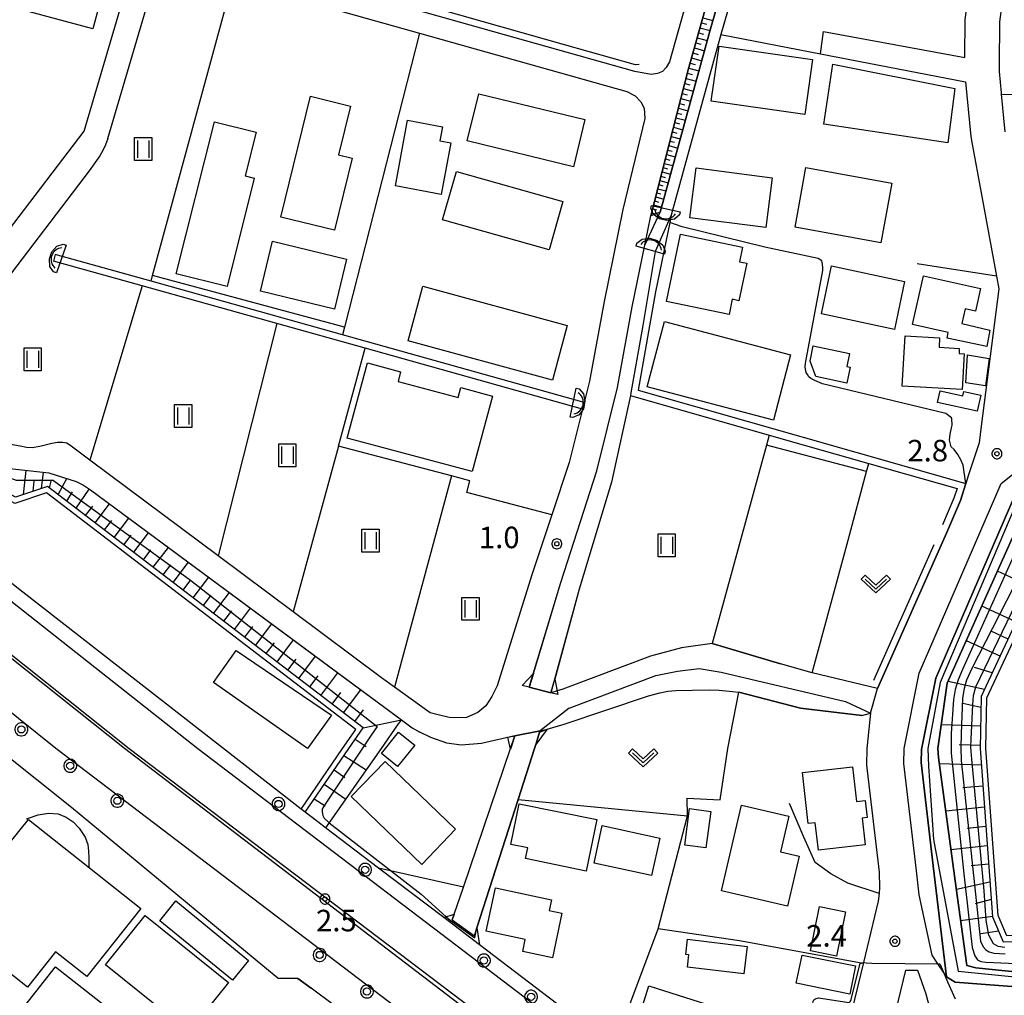
# Model space of a CAD drawing. Extents: x -26000 to -24000, y 99000 to 100500.
# Drawn here: x -24815 to -24644, y 99330 to 99500 of the extents above; entities that cross this region are included whole.
import ezdxf
from ezdxf.enums import TextEntityAlignment as Align

# ---------------------------------------------------------------- set-up
doc = ezdxf.new("R2010")
doc.units = 0
doc.header["$MEASUREMENT"] = 0
doc.layers.get('0').update_dxf_attribs({"color": 50, "linetype": 'CONTINUOUS'})
for name, color, linetype in [('2101000', 7, 'CONTINUOUS'), ('2101001', 252, 'CONTINUOUS'), ('2213000', 51, 'CONTINUOUS'), ('2226000', 40, 'CONTINUOUS'), ('2238000', 3, 'CONTINUOUS'), ('3001000', 6, 'CONTINUOUS'), ('3002000', 20, 'CONTINUOUS'), ('3003000', 151, 'CONTINUOUS'), ('4219000', 30, 'CONTINUOUS'), ('5101000', 4, 'CONTINUOUS'), ('5101001', 136, 'CONTINUOUS'), ('5102000', 5, 'CONTINUOUS'), ('6101110', 72, 'CONTINUOUS'), ('6101120', 112, 'CONTINUOUS'), ('6101990', 93, 'CONTINUOUS'), ('6110000', 232, 'CONTINUOUS'), ('6110110', 213, 'CONTINUOUS'), ('6110120', 181, 'CONTINUOUS'), ('6130000', 41, 'CONTINUOUS'), ('6140000', 30, 'CONTINUOUS'), ('6301000', 3, 'CONTINUOUS'), ('6302000', 86, 'CONTINUOUS'), ('6311000', 90, 'CONTINUOUS'), ('6313000', 90, 'CONTINUOUS'), ('7101001', 23, 'CONTINUOUS'), ('7102000', 40, 'CONTINUOUS'), ('7102001', 43, 'CONTINUOUS'), ('7312000', 6, 'CONTINUOUS'), ('CLIP_BOX', 4, 'CONTINUOUS')]:
    doc.layers.add(name, color=color, linetype=linetype)
doc.styles.add('Dm_Anotation', font='romans.shx', dxfattribs={"bigfont": 'pscdm.shx'})
doc.styles.get("Standard").update_dxf_attribs({"font": 'romans.shx', "bigfont": 'pscdm.shx'})

# ---------------------------------------------------------------- blocks, each defined once
blk = doc.blocks.new('223800')
at = {"linetype": 'Continuous'}
blk.add_circle((0, 0), 0.25, dxfattribs=at)
at = {"layer": 'CLIP_BOX', "flags": 128}
blk.add_lwpolyline([(0.044, -0.45), (0.131, -0.433), (0.213, -0.399), (0.287, -0.35), (0.35, -0.287), (0.399, -0.213), (0.433, -0.131), (0.45, -0.044), (0.45, 0.044), (0.433, 0.131), (0.399, 0.213), (0.35, 0.287), (0.287, 0.35), (0.213, 0.399), (0.131, 0.433), (0.044, 0.45), (-0.044, 0.45), (-0.131, 0.433), (-0.213, 0.399), (-0.287, 0.35), (-0.35, 0.287), (-0.399, 0.213), (-0.433, 0.131), (-0.45, 0.044), (-0.45, -0.044), (-0.433, -0.131), (-0.399, -0.213), (-0.35, -0.287), (-0.287, -0.35), (-0.213, -0.399), (-0.131, -0.433), (-0.044, -0.45)], close=True, dxfattribs=at)
blk = doc.blocks.new('421900')
at = {"linetype": 'Continuous'}
blk.add_arc((-0.312, 0), 0.812, 292.61986, 67.38014, dxfattribs=at)
at = {"layer": 'CLIP_BOX', "flags": 128}
blk.add_lwpolyline([(-0.2, 1.025), (0, 1.025), (0.374, 0.752), (0.576, 0.264), (0.576, -0.264), (0.374, -0.752), (0, -1.025), (-0.2, -1.025), (-0.2, 1.025)], dxfattribs=at)
blk = doc.blocks.new('631100')
at = {"linetype": 'Continuous', "flags": 128}
for points in [[(-0.4, 0.6), (-0.4, -0.6)], [(0.4, 0.6), (0.4, -0.6)]]:
    blk.add_lwpolyline(points, dxfattribs=at)
at = {"layer": 'CLIP_BOX', "flags": 128}
blk.add_lwpolyline([(-0.6, 0.8), (0.6, 0.8), (0.6, -0.8), (-0.6, -0.8), (-0.6, 0.8)], dxfattribs=at)
blk = doc.blocks.new('631300')
at = {"linetype": 'Continuous', "flags": 128}
blk.add_lwpolyline([(-0.75, 0.35), (0, -0.35), (0.75, 0.35)], dxfattribs=at)
at = {"layer": 'CLIP_BOX', "flags": 128}
blk.add_lwpolyline([(-0.753, 0.626), (-1.031, 0.338), (0, -0.624), (1.031, 0.338), (0.753, 0.626), (0, -0.076), (-0.753, 0.626)], dxfattribs=at)
blk = doc.blocks.new('731200')
at = {"linetype": 'Continuous'}
blk.add_circle((0, 0), 0.15, dxfattribs=at)
at = {"layer": 'CLIP_BOX'}
blk.add_lwpolyline([(0.034, 0.348), (-0.034, 0.348), (-0.102, 0.335), (-0.165, 0.309), (-0.222, 0.271), (-0.271, 0.222), (-0.309, 0.165), (-0.335, 0.102), (-0.348, 0.034), (-0.348, -0.034), (-0.335, -0.102), (-0.309, -0.165), (-0.271, -0.222), (-0.222, -0.271), (-0.165, -0.309), (-0.102, -0.335), (-0.034, -0.348), (0.034, -0.348), (0.102, -0.335), (0.165, -0.309), (0.222, -0.271), (0.271, -0.222), (0.309, -0.165), (0.335, -0.102), (0.348, -0.034), (0.348, 0.034), (0.335, 0.102), (0.309, 0.165), (0.271, 0.222), (0.222, 0.271), (0.165, 0.309), (0.102, 0.335)], close=True, dxfattribs=at)
at = {"linetype": 'Continuous'}
blk.add_attdef('ATT', text='', height=1.5, dxfattribs=at).set_placement((1.5, 0), align=Align.MIDDLE_LEFT)

msp = doc.modelspace()

# ---------------------------------------------------------------- linework, layer by layer
at = {"layer": '2101000'}
for points in [[(-24637.57, 99687.66), (-24638.74, 99685.34), (-24640.54, 99681.09), (-24653.4, 99646.05), (-24658.12, 99632.19), (-24661.4, 99622.55), (-24662.69, 99618.73), (-24663.43, 99616.55), (-24670.32, 99596.11), (-24674.04, 99583.21), (-24685.38, 99539.29), (-24698.84, 99491.22), (-24705.35, 99465.77)], [(-24708.15, 99490.9), (-24742.47, 99500.55), (-24788.63, 99513.52), (-24789.39, 99514.06), (-24789.51, 99515.06), (-24774.49, 99566.13), (-24774.33, 99566.68), (-24762.3, 99606.75), (-24760.83, 99611.64)], [(-24760.83, 99611.64), (-24759.98, 99612.17), (-24759.13, 99612.46), (-24758.41, 99612.44), (-24757.33, 99612.28), (-24738.55, 99607.28), (-24714.84, 99600.97), (-24711.99, 99600.22), (-24678.23, 99589.79), (-24677.43, 99588.15), (-24677.07, 99586.72), (-24677.47, 99583.93), (-24688.26, 99542.11), (-24688.76, 99540.19), (-24702.08, 99492.62), (-24702.69, 99491.6), (-24703.33, 99490.93), (-24704.17, 99490.59), (-24705.31, 99490.39), (-24708.15, 99490.9)], [(-24675.25, 99497.89), (-24650.63, 99493.34), (-24650.55, 99500.01), (-24649.23, 99509.74), (-24647.79, 99515.22), (-24647.22, 99517.38), (-24642.8, 99528.39), (-24642.39, 99529.26), (-24642.35, 99529.35), (-24637.44, 99539.76), (-24650.05, 99548.77), (-24650.22, 99548.9), (-24651.69, 99549.95), (-24660.99, 99556.59), (-24665.23, 99555.63), (-24666.54, 99556.17), (-24659.34, 99579.68)], [(-24818.08, 99462.26), (-24817.35, 99463.21), (-24804.15, 99480.5), (-24795.55, 99509.76), (-24795.46, 99510.94), (-24795.75, 99511.44), (-24796.4, 99511.86), (-24797.31, 99512.12), (-24814.54, 99516.52), (-24819.09, 99517.98), (-24821.46, 99519.17), (-24823.24, 99520.19), (-24824.48, 99520.96), (-24826.83, 99522.42), (-24828.06, 99522.87), (-24828.97, 99523.1), (-24829.95, 99523.34), (-24831.36, 99523.48), (-24833.2, 99523.17), (-24858.19, 99505.96), (-24863.35, 99501.67), (-24879.32, 99489.79), (-24884.05, 99486.27)], [(-24800.04, 99479.23), (-24791.27, 99509.07), (-24790.62, 99509.61), (-24790.14, 99509.74), (-24789.06, 99509.8), (-24778.24, 99506.76), (-24745.68, 99497.61), (-24709.52, 99487.44), (-24708.11, 99486.71), (-24707.09, 99485.65), (-24706.5, 99484.53), (-24706.43, 99482.71)], [(-24644.14, 99502.59), (-24644.56, 99499.57), (-24644.56, 99498.79), (-24644.63, 99492.89), (-24644.65, 99491.15), (-24644.65, 99490.94), (-24644.29, 99487.23), (-24644.27, 99486.99), (-24643.63, 99480.43)], [(-24675.75, 99494.02), (-24650.5, 99489.11)], [(-24706.43, 99482.71), (-24710.22, 99466.89), (-24713.51, 99450.83), (-24716.08, 99436.91), (-24716.99, 99433.23), (-24717.28, 99432.06), (-24719.58, 99422.76), (-24722.62, 99413.64), (-24726.09, 99403.2), (-24732.16, 99383.82), (-24733.11, 99381.97), (-24734.12, 99380.32), (-24735.55, 99379.16), (-24737.49, 99378.29), (-24737.74, 99378.26), (-24740.54, 99378.3), (-24742.22, 99378.71)], [(-24800.04, 99479.23), (-24800.45, 99478.14), (-24800.83, 99477.28), (-24801.42, 99476.22), (-24803.29, 99473.61), (-24827.66, 99441.73), (-24835.07, 99432.04)], [(-24649.33, 99478.27), (-24647.77, 99469.75)], [(-24722.77, 99382.6), (-24726.56, 99383.57), (-24721.06, 99401.85), (-24714.79, 99421.32), (-24711.19, 99435.86), (-24708.61, 99449.88), (-24706.4, 99460.64), (-24705.35, 99465.77)], [(-24645.11, 99455.26), (-24644.7, 99453.03), (-24647.76, 99429.07), (-24648.13, 99426.19), (-24649.94, 99420.63), (-24650.44, 99419.07), (-24651.37, 99416.14), (-24653.79, 99410.44), (-24665.85, 99383.38), (-24677.22, 99386.06), (-24682.74, 99387.68), (-24694.68, 99391.2), (-24700.02, 99390.44), (-24705.42, 99389.01), (-24720.71, 99383.23), (-24721.69, 99382.93)], [(-24742.22, 99378.71), (-24743.85, 99379.09), (-24750.07, 99383.58), (-24752.31, 99385.2), (-24767.75, 99396.73), (-24780.82, 99406.48), (-24803.16, 99423.16), (-24806.42, 99425.6), (-24807.18, 99426.11), (-24807.89, 99426.26), (-24808.8, 99426.26), (-24809.81, 99426.07), (-24811.89, 99425.54), (-24813.23, 99425.34), (-24814.2, 99425.4), (-24815.31, 99425.59), (-24817.32, 99425.96), (-24835.07, 99432.04)], [(-24838.16, 99427.17), (-24834.76, 99426.9), (-24834.15, 99426.86), (-24823.7, 99422.98), (-24820.78, 99422.2), (-24818.68, 99421.92), (-24816.63, 99421.65), (-24810.33, 99420.94), (-24805.55, 99419.45), (-24804.31, 99418.81), (-24803.04, 99417.98), (-24748.85, 99377.91), (-24746.96, 99376.51), (-24745.63, 99375.74)], [(-24752.84, 99352.06), (-24762.06, 99359.07), (-24763.44, 99360.12), (-24766.35, 99362.33), (-24815.4, 99400.58), (-24833.82, 99415.15), (-24842.25, 99421.83)], [(-24545.32, 99420.02), (-24546.32, 99420.02), (-24552.24, 99420.06), (-24562.42, 99420.13), (-24586.51, 99420.44), (-24619.99, 99420.86), (-24637.15, 99421.08), (-24640.97, 99419.17), (-24655.67, 99385.15), (-24658.18, 99372.74), (-24658.24, 99370.43), (-24656.13, 99352.44), (-24653.8, 99333.08), (-24652.3, 99332.16)], [(-24719.58, 99379.92), (-24704.46, 99385.63), (-24700.73, 99386.36), (-24696.91, 99386.83), (-24693.11, 99386.23), (-24671.42, 99381.1), (-24667.05, 99379.05), (-24667.16, 99377.96), (-24667.68, 99372.88), (-24667.76, 99370.01), (-24665.57, 99351.33), (-24665.47, 99348.66), (-24665.57, 99347.64), (-24665.71, 99346.26), (-24668.3, 99335.56), (-24678.08, 99295.19), (-24717.92, 99325.49), (-24735.23, 99338.66), (-24741.48, 99343.42), (-24752.84, 99352.06)], [(-24719.58, 99379.92), (-24724.67, 99376), (-24729.05, 99375.13), (-24734.88, 99373.75), (-24738.41, 99373.5), (-24740.92, 99373.81), (-24743.7, 99374.79), (-24745.63, 99375.74)], [(-24671.56, 99290.24), (-24660.91, 99334.24)], [(-24660.91, 99334.24), (-24658.85, 99334.26), (-24657.43, 99330.1)], [(-24652.3, 99332.16), (-24625.76, 99330.14)], [(-24760.69, 99328.2), (-24764.61, 99331.11)], [(-24657.43, 99330.1), (-24647.97, 99294.36)]]:
    msp.add_lwpolyline(points, dxfattribs=at)
at = {"layer": '2101001'}
for points in [[(-24675.75, 99494.02), (-24675.25, 99497.89)], [(-24650.5, 99489.11), (-24649.58, 99479.6), (-24649.33, 99478.27)], [(-24647.77, 99469.75), (-24645.11, 99455.26)], [(-24764.61, 99331.11), (-24766.89, 99332.79), (-24770.39, 99332.83), (-24772.66, 99334.71), (-24806.37, 99362.62), (-24848.73, 99396.35), (-24856.2, 99402.26), (-24853.63, 99405.33), (-24873.78, 99421.29), (-24894.08, 99437.38)], [(-24721.69, 99382.93), (-24722.77, 99382.6)]]:
    msp.add_lwpolyline(points, dxfattribs=at)
at = {"layer": '2213000'}
for points in [[(-24647.12, 99246.52), (-24646.68, 99247.7), (-24646.67, 99248.42), (-24646.83, 99249.44), (-24728.6, 99311.64), (-24809.12, 99372.88), (-24844.68, 99401.43), (-24872.23, 99423.25), (-24904.3, 99448.67), (-24925.91, 99465.85), (-25063.27, 99574.71), (-25097.76, 99601.8), (-25103.17, 99605.91), (-25105.28, 99607.51), (-25106.52, 99608.09), (-25107.73, 99608.31), (-25109.21, 99608.23), (-25110.53, 99607.93), (-25110.56, 99607.9), (-25110.94, 99607.51), (-25111.5, 99606.93), (-25111.94, 99606.03)], [(-24653.8, 99333.08), (-24654.35, 99333.91), (-24655.3, 99335.35), (-24656.3, 99336.85), (-24658.57, 99347.37), (-24659.11, 99352.09), (-24661.25, 99370.3), (-24661.18, 99372.88), (-24658.55, 99386.05), (-24644.26, 99419.12), (-24640.05, 99422.49), (-24619.95, 99422.27), (-24586.45, 99421.9), (-24562.4, 99421.63), (-24552.21, 99421.56), (-24550.02, 99421.55)], [(-24841.28, 99417.87), (-24835.37, 99413.19), (-24816.95, 99398.62), (-24784.35, 99372.88), (-24719.44, 99323.51), (-24681.58, 99294.72), (-24680.24, 99294.35), (-24678.65, 99294.39), (-24678.08, 99295.19)]]:
    msp.add_lwpolyline(points, dxfattribs=at)
at = {"layer": '2226000'}
msp.add_lwpolyline([(-24700.05, 99298.76), (-24724.27, 99317.25), (-24797.16, 99372.88), (-24840.18, 99407.12), (-24847.3, 99412.76), (-24846.98, 99413.14), (-24839.87, 99407.51), (-24796.31, 99372.88), (-24723.77, 99317.91), (-24699.48, 99299.5)], close=True, dxfattribs=at)
at = {"layer": '3001000'}
for points in [[(-24800.19, 99507.45), (-24802.63, 99498.38), (-24813.7, 99501.35), (-24811.26, 99510.43)], [(-24693.47, 99495.36), (-24677.15, 99493.02), (-24678.53, 99483.43), (-24694.85, 99485.77)], [(-24652.37, 99487.96), (-24653.55, 99478.46), (-24675.2, 99481.73), (-24673.65, 99492.22)], [(-24757.43, 99475.8), (-24760.54, 99463.24), (-24769.9, 99465.55), (-24764.69, 99486.62), (-24757.71, 99484.89), (-24759.81, 99476.39)], [(-24716.88, 99482.54), (-24718.87, 99474.33), (-24737.37, 99478.81), (-24735.38, 99487.02)], [(-24774.5, 99472.32), (-24779.26, 99453.43), (-24788.14, 99455.67), (-24781.47, 99482.17), (-24774.17, 99480.33), (-24776.08, 99472.72)], [(-24740.24, 99478.46), (-24741.91, 99469.5), (-24749.89, 99470.98), (-24747.77, 99482.42), (-24741.7, 99481.29), (-24742.16, 99478.82)], [(-24697.47, 99474.1), (-24684.21, 99472.4), (-24685.32, 99463.71), (-24698.58, 99465.41)], [(-24678.31, 99474.18), (-24663.34, 99471.45), (-24665.24, 99461.05), (-24680.21, 99463.78)], [(-24720.71, 99468.24), (-24723.09, 99459.82), (-24741.66, 99465.08), (-24739.27, 99473.51)], [(-24688.63, 99457.49), (-24689.99, 99450.96), (-24691.18, 99451.21), (-24691.73, 99448.58), (-24702.64, 99450.85), (-24700.2, 99462.55), (-24689.39, 99460.29), (-24689.91, 99457.76)], [(-24758.42, 99458.2), (-24760.53, 99449.5), (-24773.45, 99452.63), (-24771.34, 99461.33)], [(-24662.9, 99445.96), (-24675.62, 99448.7), (-24673.83, 99457.03), (-24661.1, 99454.29)], [(-24647.88, 99453.09), (-24648.75, 99449.16), (-24650.57, 99449.57), (-24651.15, 99446.98), (-24646.22, 99445.83), (-24646.76, 99442.97), (-24653.7, 99444.45), (-24653.49, 99445.43), (-24659.73, 99446.79), (-24657.83, 99455.3)], [(-24719.93, 99446.65), (-24722.52, 99437.1), (-24747.7, 99443.94), (-24745.11, 99453.5)], [(-24680.98, 99441.53), (-24683.97, 99430.15), (-24705.99, 99435.94), (-24703, 99447.32)], [(-24661.53, 99436.08), (-24661.02, 99444.86), (-24655.02, 99444.51), (-24655.11, 99442.85), (-24651.57, 99442.64), (-24651.62, 99441.77), (-24650.71, 99441.72), (-24651.07, 99435.47)], [(-24749.44, 99436.89), (-24738.94, 99434.07), (-24738.47, 99435.81), (-24732.97, 99434.34), (-24736.5, 99421.16), (-24758.29, 99427.01), (-24754.78, 99440.13), (-24748.99, 99438.57)], [(-24648.43, 99431.69), (-24655.36, 99433.19), (-24654.92, 99435.23), (-24650.93, 99434.37), (-24650.76, 99435.13), (-24647.82, 99434.5)], [(-24749.51, 99369.74), (-24752.34, 99372.02), (-24749.35, 99375.73), (-24746.52, 99373.45)], [(-24739.43, 99358.83), (-24745.32, 99352.7), (-24757.6, 99364.5), (-24751.71, 99370.63)], [(-24670.17, 99369.68), (-24669.51, 99363.68), (-24667.98, 99363.85), (-24667.65, 99360.84), (-24668.52, 99360.75), (-24668.01, 99356.08), (-24676.15, 99355.17), (-24676.68, 99359.95), (-24677.9, 99359.82), (-24678.89, 99368.71)], [(-24714.79, 99360.5), (-24716.61, 99351.53), (-24727.21, 99353.69), (-24726.82, 99355.57), (-24729.77, 99356.17), (-24728.33, 99363.25)], [(-24694.88, 99361.92), (-24695.75, 99355.56), (-24699.44, 99356.07), (-24698.6, 99362.43)], [(-24679.5, 99354.12), (-24681.52, 99345.43), (-24693.01, 99348.11), (-24689.54, 99363.02), (-24681.28, 99361.1), (-24682.73, 99354.88)], [(-24703.81, 99357.28), (-24705.22, 99350.76), (-24715.24, 99352.93), (-24713.82, 99359.45)], [(-24720.86, 99344.2), (-24722.53, 99336.42), (-24727.7, 99337.53), (-24727.26, 99339.57), (-24734.08, 99341.04), (-24732.45, 99348.61), (-24722.69, 99346.51), (-24723.08, 99344.68)], [(-24778.33, 99332.52), (-24790.99, 99342.87), (-24788.19, 99346.31), (-24775.52, 99335.96)], [(-24785.92, 99323.48), (-24800.45, 99335.17), (-24793.51, 99343.79), (-24778.98, 99332.1)], [(-24689.16, 99333.6), (-24698.97, 99334.8), (-24698.71, 99336.94), (-24699.26, 99337.01), (-24698.94, 99339.63), (-24688.58, 99338.37)], [(-24678.98, 99336.89), (-24669.66, 99334.98), (-24670.67, 99330.08), (-24679.99, 99331.99)], [(-24809.19, 99334.86), (-24780.2, 99312.13), (-24787.53, 99302.79), (-24785.39, 99301.11), (-24788.62, 99297), (-24796.53, 99303.2), (-24794.89, 99305.28), (-24808.82, 99316.2), (-24807.81, 99317.49), (-24817.1, 99324.77)]]:
    msp.add_lwpolyline(points, close=True, dxfattribs=at)
at = {"layer": '3002000'}
for points in [[(-24828, 99364.13), (-24824.79, 99368.18), (-24821.17, 99365.31), (-24823.79, 99362), (-24817, 99356.61), (-24813.88, 99360.54), (-24794.31, 99345.02), (-24803.72, 99333.14), (-24809.15, 99337.44), (-24814.03, 99331.28), (-24850.59, 99360.26), (-24839.99, 99373.64)], [(-24693.07, 99327.53), (-24696.52, 99316.56), (-24709.15, 99320.53), (-24705.71, 99331.5)]]:
    msp.add_lwpolyline(points, close=True, dxfattribs=at)
at = {"layer": '3003000'}
for points in [[(-24677.59, 99440.43), (-24677.03, 99443.09), (-24670.71, 99441.76), (-24671.18, 99439.48), (-24670.59, 99439.35), (-24671.17, 99436.59), (-24676.58, 99437.73)], [(-24646.99, 99436.1), (-24650.44, 99436.66), (-24650.17, 99441.54), (-24646.39, 99440.91)], [(-24765.21, 99372.88), (-24781.62, 99384.43), (-24777.65, 99390.01), (-24761.05, 99378.7)], [(-24672.97, 99336.72), (-24677.53, 99337.65), (-24675.95, 99345.37), (-24671.39, 99344.43)]]:
    msp.add_lwpolyline(points, close=True, dxfattribs=at)
at = {"layer": '4219000'}
for points in [[(-24726.56, 99383.57), (-24727.77, 99383.88), (-24725.84, 99385.96), (-24726.56, 99383.57)], [(-24726.56, 99383.57), (-24722.77, 99382.6)], [(-24724.67, 99376), (-24723.45, 99376.24), (-24725.43, 99373.61), (-24724.67, 99376)], [(-24729.05, 99375.13), (-24724.67, 99376)]]:
    msp.add_lwpolyline(points, dxfattribs=at)
for points in [[(-24722.77, 99382.6), (-24722.11, 99385.01), (-24721.56, 99382.29)], [(-24729.05, 99375.13), (-24729.85, 99372.76), (-24730.27, 99374.89)], [(-24735.23, 99338.66), (-24741.48, 99343.42), (-24739.64, 99344.02), (-24740.01, 99343.02), (-24736.12, 99340.22), (-24735.7, 99341.62)]]:
    msp.add_lwpolyline(points, close=True, dxfattribs=at)
at = {"layer": '5101000'}
for points in [[(-24703.74, 99466.41), (-24695.08, 99497.94), (-24686.19, 99528.94), (-24676.21, 99565.64), (-24662.94, 99612.6), (-24661.88, 99615.96)], [(-24660.01, 99615.25), (-24661.03, 99612.03), (-24674.28, 99565.11), (-24679.48, 99546), (-24684.26, 99528.4), (-24689.05, 99511.69), (-24693.15, 99497.4), (-24701.81, 99465.88)], [(-24726.56, 99383.57), (-24721.06, 99401.85), (-24714.79, 99421.32), (-24711.19, 99435.86), (-24708.61, 99449.88), (-24706.4, 99460.64)], [(-24716.99, 99433.23), (-24759.15, 99445.02), (-24792.51, 99454.36), (-24809.21, 99459.03)], [(-24704.59, 99459.54), (-24706.74, 99446.63), (-24708.83, 99434.92), (-24708.93, 99434.46), (-24712.22, 99419.31), (-24717.83, 99400.65), (-24722.77, 99382.6)], [(-24717.28, 99432.06), (-24755.18, 99442.67), (-24770.57, 99446.97), (-24794.08, 99453.55), (-24809.53, 99457.87)], [(-24740.01, 99343.02), (-24739.64, 99344.02), (-24738.05, 99348.7), (-24729.81, 99372.88), (-24729.05, 99375.13)], [(-24724.67, 99376), (-24724.76, 99375.74), (-24725.06, 99374.78), (-24725.67, 99372.88), (-24728.52, 99363.99), (-24735.7, 99341.62)], [(-24736.12, 99340.22), (-24735.7, 99341.62)]]:
    msp.add_lwpolyline(points, dxfattribs=at)
at = {"layer": '5101001'}
for points in [[(-24706.4, 99460.64), (-24703.74, 99466.41)], [(-24701.81, 99465.88), (-24704.59, 99459.54)], [(-24809.21, 99459.03), (-24809.53, 99457.87)], [(-24716.99, 99433.23), (-24717.28, 99432.06)], [(-24726.56, 99383.57), (-24722.77, 99382.6)], [(-24724.67, 99376), (-24729.05, 99375.13)], [(-24740.01, 99343.02), (-24736.12, 99340.22)]]:
    msp.add_lwpolyline(points, dxfattribs=at)
at = {"layer": '5102000'}
for points in [[(-24707.39, 99492.14), (-24708.01, 99492.11), (-24720.44, 99495.6), (-24742.16, 99501.71), (-24768.54, 99509.12), (-24787.5, 99514.45)], [(-24708.93, 99434.46), (-24684.71, 99427.55), (-24667.35, 99422.6), (-24651.97, 99418.21), (-24652.5, 99416.56), (-24654.48, 99411.89)], [(-24656.01, 99408.39), (-24657.41, 99405.25), (-24666.56, 99384.75)]]:
    msp.add_lwpolyline(points, dxfattribs=at)
at = {"layer": '6101110'}
for points in [[(-24705.35, 99465.77), (-24698.84, 99491.22), (-24685.38, 99539.29), (-24674.04, 99583.21), (-24670.32, 99596.11), (-24663.43, 99616.55)], [(-24765.66, 99361.81), (-24758.04, 99372.88), (-24755.54, 99376.52), (-24810.55, 99418.6), (-24816.15, 99416.72), (-24834.76, 99426.9)], [(-24546.48, 99416.37), (-24634.06, 99411.29), (-24647.76, 99381.96), (-24647.96, 99372.88), (-24645.79, 99343.57), (-24643.92, 99339.2), (-24632.43, 99339.6), (-24624.87, 99338.99), (-24618.57, 99337.23), (-24614.46, 99334.28), (-24612.42, 99330.68)]]:
    msp.add_lwpolyline(points, dxfattribs=at)
at = {"layer": '6101120'}
for points in [[(-24663.43, 99616.55), (-24661.88, 99615.96), (-24662.94, 99612.6), (-24676.21, 99565.64), (-24686.19, 99528.94), (-24695.08, 99497.94), (-24703.74, 99466.41), (-24705.35, 99465.77)], [(-24834.76, 99426.9), (-24834.15, 99426.86), (-24823.7, 99422.98), (-24820.78, 99422.2), (-24818.68, 99421.92), (-24816.63, 99421.65), (-24810.33, 99420.94), (-24805.55, 99419.45), (-24804.31, 99418.81), (-24803.04, 99417.98), (-24757.51, 99384.31), (-24749.54, 99378.42), (-24748.85, 99377.91), (-24749.41, 99377.18)], [(-24612.42, 99330.68), (-24613.71, 99330.74), (-24614.77, 99330.78), (-24616.68, 99330.72), (-24619.29, 99330.65), (-24620.52, 99330.55), (-24621.78, 99330.45), (-24622.51, 99331.96), (-24648.68, 99334.64), (-24650.28, 99335.08), (-24652.12, 99348.56), (-24655.22, 99371.33), (-24655.3, 99372.88), (-24653.66, 99384.27), (-24638.72, 99417.7), (-24614.99, 99418.46), (-24586.81, 99419.35), (-24562.42, 99420.13), (-24552.24, 99420.06), (-24546.32, 99420.02), (-24546.44, 99417.22), (-24546.48, 99416.37)], [(-24749.41, 99377.18), (-24752.41, 99372.88), (-24762.06, 99359.07), (-24763.44, 99360.12), (-24765.66, 99361.81)]]:
    msp.add_lwpolyline(points, dxfattribs=at)
at = {"layer": '6101990'}
for points in [[(-24696.3, 99500.3), (-24694.54, 99499.8)], [(-24696.79, 99498.54), (-24695.04, 99498.05)], [(-24696.54, 99499.42), (-24695.67, 99499.17)], [(-24697.28, 99496.8), (-24695.52, 99496.31)], [(-24697.03, 99497.67), (-24696.16, 99497.42)], [(-24697.77, 99495.04), (-24696.01, 99494.55)], [(-24697.52, 99495.92), (-24696.64, 99495.67)], [(-24698.26, 99493.28), (-24696.49, 99492.79)], [(-24698.02, 99494.16), (-24697.13, 99493.91)], [(-24698.76, 99491.51), (-24696.97, 99491.03)], [(-24698.51, 99492.39), (-24697.62, 99492.15)], [(-24699.22, 99489.72), (-24697.46, 99489.25)], [(-24699, 99490.61), (-24698.11, 99490.38)], [(-24699.68, 99487.95), (-24697.95, 99487.49)], [(-24699.45, 99488.84), (-24698.58, 99488.6)], [(-24700.12, 99486.22), (-24698.42, 99485.77)], [(-24699.9, 99487.09), (-24699.04, 99486.86)], [(-24700.56, 99484.51), (-24698.89, 99484.07)], [(-24700.34, 99485.37), (-24699.5, 99485.14)], [(-24700.98, 99482.84), (-24699.34, 99482.41)], [(-24700.77, 99483.68), (-24699.94, 99483.46)], [(-24701.4, 99481.2), (-24699.79, 99480.77)], [(-24701.19, 99482.02), (-24700.38, 99481.8)], [(-24701.82, 99479.58), (-24700.23, 99479.16)], [(-24701.61, 99480.39), (-24700.81, 99480.18)], [(-24702.22, 99478), (-24700.67, 99477.58)], [(-24702.02, 99478.79), (-24701.24, 99478.58)], [(-24702.82, 99475.67), (-24702.06, 99475.47)], [(-24702.62, 99476.44), (-24701.09, 99476.03)], [(-24702.42, 99477.22), (-24701.65, 99477.01)], [(-24703.2, 99474.16), (-24702.46, 99473.96)], [(-24703.01, 99474.91), (-24701.51, 99474.51)], [(-24703.59, 99472.67), (-24702.86, 99472.47)], [(-24703.4, 99473.41), (-24701.92, 99473.01)], [(-24703.96, 99471.2), (-24703.24, 99471.01)], [(-24703.77, 99471.93), (-24702.33, 99471.54)], [(-24704.51, 99469.05), (-24703.11, 99468.68)], [(-24704.33, 99469.77), (-24703.62, 99469.58)], [(-24704.15, 99470.48), (-24702.72, 99470.1)], [(-24704.87, 99467.65), (-24703.5, 99467.29)], [(-24704.69, 99468.35), (-24704, 99468.17)], [(-24705.22, 99466.28), (-24704.53, 99466.1)], [(-24705.04, 99466.97), (-24704.36, 99466.79)], [(-24814.74, 99417.19), (-24814.27, 99421.39)], [(-24811.6, 99418.25), (-24811.29, 99421.05)], [(-24813.09, 99417.75), (-24812.89, 99419.48)], [(-24810.19, 99418.33), (-24809.93, 99419.53)], [(-24808.68, 99417.17), (-24807.2, 99419.96)], [(-24807.17, 99416.02), (-24806.19, 99417.65)], [(-24805.54, 99414.77), (-24803.28, 99418.13)], [(-24803.91, 99413.52), (-24802.68, 99415.16)], [(-24802.26, 99412.26), (-24799.77, 99415.56)], [(-24800.6, 99410.99), (-24799.35, 99412.66)], [(-24798.92, 99409.7), (-24796.39, 99413.06)], [(-24795.53, 99407.11), (-24792.96, 99410.52)], [(-24797.24, 99408.42), (-24795.96, 99410.11)], [(-24793.82, 99405.8), (-24792.52, 99407.52)], [(-24792.11, 99404.49), (-24789.49, 99407.96)], [(-24788.66, 99401.85), (-24786, 99405.38)], [(-24790.39, 99403.18), (-24789.08, 99404.93)], [(-24638.86, 99401.01), (-24644.94, 99403.79)], [(-24786.92, 99400.52), (-24785.58, 99402.3)], [(-24785.15, 99399.17), (-24782.45, 99402.76)], [(-24783.38, 99397.82), (-24782.02, 99399.63)], [(-24781.59, 99396.44), (-24778.85, 99400.09)], [(-24779.79, 99395.07), (-24778.41, 99396.91)], [(-24777.96, 99393.67), (-24775.18, 99397.38)], [(-24641.69, 99394.96), (-24647.66, 99397.69)], [(-24776.14, 99392.28), (-24774.74, 99394.14)], [(-24774.28, 99390.86), (-24771.45, 99394.62)], [(-24643.08, 99391.98), (-24646.04, 99393.34)], [(-24770.54, 99388), (-24767.67, 99391.82)], [(-24644.47, 99389.01), (-24650.34, 99391.69)], [(-24772.43, 99389.44), (-24771, 99391.34)], [(-24768.66, 99386.55), (-24767.21, 99388.48)], [(-24766.74, 99385.09), (-24763.82, 99388.98)], [(-24645.83, 99386.08), (-24648.91, 99387.04)], [(-24764.83, 99383.62), (-24763.35, 99385.58)], [(-24762.88, 99382.13), (-24759.91, 99386.08)], [(-24758.95, 99379.13), (-24755.93, 99383.15)], [(-24647.2, 99383.16), (-24653.52, 99384.58)], [(-24760.93, 99380.64), (-24759.43, 99382.64)], [(-24756.97, 99377.62), (-24755.45, 99379.64)], [(-24647.8, 99380.04), (-24650.93, 99380.74)], [(-24755.54, 99376.52), (-24748.85, 99377.91)], [(-24647.87, 99376.8), (-24654.7, 99377.04)], [(-24756.92, 99374.52), (-24754.97, 99373.27)], [(-24647.95, 99373.39), (-24651.57, 99373.51)], [(-24758.88, 99371.66), (-24754.99, 99369.18)], [(-24647.75, 99369.98), (-24655.07, 99370.23)], [(-24760.6, 99369.16), (-24758.72, 99367.86)], [(-24762.33, 99366.65), (-24758.57, 99364.07)], [(-24647.47, 99366.32), (-24650.96, 99366.01)], [(-24764.05, 99364.14), (-24762.17, 99362.88)], [(-24647.2, 99362.67), (-24653.94, 99361.96)], [(-24646.95, 99359.29), (-24650.22, 99358.95)], [(-24646.7, 99355.91), (-24653.03, 99355.25)], [(-24646.47, 99352.74), (-24649.53, 99352.42)], [(-24646.23, 99349.57), (-24652.09, 99348.33)], [(-24646.01, 99346.59), (-24648.82, 99345.81)], [(-24645.79, 99343.6), (-24651.34, 99342.86)], [(-24644.7, 99341.03), (-24647.84, 99340.6)]]:
    msp.add_lwpolyline(points, dxfattribs=at)
at = {"layer": '6110000'}
for points in [[(-24660.01, 99615.25), (-24661.03, 99612.03), (-24674.28, 99565.11), (-24679.48, 99546), (-24684.26, 99528.4), (-24689.05, 99511.69), (-24693.15, 99497.4), (-24701.81, 99465.88), (-24702.07, 99464.59), (-24704.53, 99452.53), (-24707.59, 99435.38)], [(-24725.84, 99385.96), (-24721.06, 99401.85), (-24714.79, 99421.32), (-24711.19, 99435.86), (-24708.61, 99449.88), (-24706.4, 99460.64)], [(-24704.59, 99459.54), (-24706.74, 99446.63), (-24708.83, 99434.92), (-24708.93, 99434.46), (-24712.22, 99419.31), (-24717.83, 99400.65), (-24722.11, 99385.01)], [(-24707.59, 99435.38), (-24650.44, 99419.07)], [(-24677.22, 99386.06), (-24670.97, 99409.21), (-24667.74, 99421.17), (-24685.2, 99425.78), (-24694.68, 99391.2), (-24682.74, 99387.68)], [(-24650.44, 99419.07), (-24651.37, 99416.14), (-24653.79, 99410.44), (-24665.85, 99383.38)], [(-24668.57, 99378.65), (-24679.29, 99379.92), (-24690, 99382.7)], [(-24740.01, 99343.02), (-24739.64, 99344.02), (-24738.05, 99348.7), (-24729.81, 99372.88)], [(-24725.43, 99373.61), (-24725.67, 99372.88), (-24728.52, 99363.99), (-24735.7, 99341.62)]]:
    msp.add_lwpolyline(points, dxfattribs=at)
at = {"layer": '6110110'}
msp.add_lwpolyline([(-24562.42, 99420.13), (-24586.81, 99419.35), (-24614.99, 99418.46), (-24638.72, 99417.7), (-24653.66, 99384.27), (-24655.3, 99372.88), (-24655.22, 99371.33), (-24652.12, 99348.56), (-24650.28, 99335.08), (-24648.68, 99334.64), (-24622.51, 99331.96), (-24621.78, 99330.45)], dxfattribs=at)
at = {"layer": '6110120'}
msp.add_lwpolyline([(-24621.78, 99330.45), (-24623.81, 99330.29), (-24625.76, 99330.14), (-24652.3, 99332.16), (-24653.8, 99333.08), (-24656.13, 99352.44), (-24658.24, 99370.43), (-24658.18, 99372.74), (-24655.67, 99385.15), (-24640.97, 99419.17), (-24637.15, 99421.08), (-24619.99, 99420.86), (-24586.51, 99420.44), (-24562.42, 99420.13)], dxfattribs=at)
at = {"layer": '6130000'}
for points in [[(-24792.51, 99454.36), (-24792.23, 99455.35), (-24778.24, 99506.76)], [(-24745.68, 99497.61), (-24758.8, 99446.37), (-24759.15, 99445.02)], [(-24693.15, 99497.4), (-24675.75, 99494.02)], [(-24650.5, 99489.11), (-24649.58, 99479.6), (-24649.33, 99478.27)], [(-24644.27, 99486.99), (-24624.9, 99486.77)], [(-24647.77, 99469.75), (-24645.11, 99455.26)], [(-24645.11, 99455.26), (-24658.92, 99457.38)], [(-24758.8, 99446.37), (-24792.23, 99455.35)], [(-24722.62, 99413.64), (-24737.44, 99417.55), (-24736.91, 99419.56), (-24740.12, 99420.41), (-24759.84, 99425.62), (-24755.18, 99442.67)], [(-24756.8, 99376.22), (-24810.74, 99417.49), (-24816.24, 99415.63), (-24835.91, 99426.39)], [(-24611.64, 99331.15), (-24613.68, 99334.95), (-24618.13, 99338.15), (-24624.7, 99339.98), (-24632.41, 99340.6), (-24643.27, 99340.22), (-24644.8, 99343.79), (-24646.96, 99372.88), (-24646.77, 99381.73), (-24633.41, 99410.33), (-24545.52, 99415.43)], [(-24770.39, 99332.83), (-24772.66, 99334.71), (-24806.37, 99362.62), (-24848.73, 99396.35), (-24856.2, 99402.26)], [(-24766.35, 99362.33), (-24759.1, 99372.88), (-24756.8, 99376.22)], [(-24665.57, 99347.64), (-24671.03, 99349.43), (-24674, 99351.07), (-24676.69, 99353.03), (-24678.66, 99357.41), (-24681.16, 99363.32)], [(-24814.25, 99360.64), (-24812.19, 99361.35), (-24810.38, 99361.65), (-24808.7, 99361.48), (-24807.31, 99360.92), (-24806.09, 99360.1), (-24805.06, 99359.03), (-24804.01, 99357.44), (-24803.54, 99356.14), (-24803.43, 99354.98), (-24803.33, 99353.86), (-24803.36, 99352.2)], [(-24711.8, 99320.84), (-24704.09, 99341.48), (-24698.99, 99361.13)], [(-24738.05, 99348.7), (-24752.84, 99352.06)], [(-24668.34, 99335.39), (-24689.92, 99339.38), (-24704.09, 99341.48)], [(-24770.39, 99332.83), (-24766.89, 99332.79), (-24764.61, 99331.11)]]:
    msp.add_lwpolyline(points, dxfattribs=at)
at = {"layer": '6140000'}
msp.add_lwpolyline([(-24675.75, 99494.02), (-24650.5, 99489.11)], dxfattribs=at)
at = {"layer": '6301000'}
for points in [[(-24684.71, 99427.55), (-24685.2, 99425.78)], [(-24667.74, 99421.17), (-24667.35, 99422.6)], [(-24693.29, 99363.94), (-24691.92, 99372.88), (-24690, 99382.7)], [(-24728.52, 99363.99), (-24698.99, 99361.13), (-24699.02, 99364.24), (-24693.29, 99363.94)]]:
    msp.add_lwpolyline(points, dxfattribs=at)
at = {"layer": '6302000'}
for points in [[(-24794.08, 99453.55), (-24803.16, 99423.16)], [(-24770.57, 99446.97), (-24780.82, 99406.48)], [(-24759.84, 99425.62), (-24767.75, 99396.73)], [(-24740.12, 99420.41), (-24750.07, 99383.58)]]:
    msp.add_lwpolyline(points, dxfattribs=at)
at = {"layer": '7101001'}
msp.add_lwpolyline([(-24643.65, 99338.23), (-24644.82, 99338.37), (-24645.61, 99338.83), (-24646.44, 99340.33), (-24646.89, 99342.97), (-24647.26, 99348.07), (-24649.4, 99371.03), (-24649.54, 99373.13), (-24649.52, 99374.55), (-24649.23, 99380.5), (-24649.07, 99382.16), (-24648.69, 99383.66), (-24635.45, 99411.12)], dxfattribs=at)
at = {"layer": '7102000'}
for points in [[(-24685.5, 99460.32), (-24699.9, 99463.82), (-24702.07, 99464.59)], [(-24675.41, 99436.47), (-24676.76, 99437.03), (-24677.47, 99437.41), (-24677.82, 99437.69), (-24678.07, 99438.07), (-24678.25, 99438.45), (-24678.38, 99439.01), (-24678.43, 99439.41), (-24678.41, 99440.09), (-24675.39, 99456.25), (-24675.39, 99456.83), (-24675.47, 99457.67), (-24675.57, 99457.92), (-24676.2, 99458.32), (-24685.5, 99460.32)], [(-24650.44, 99419.07), (-24650.91, 99422.31), (-24651.31, 99423.25), (-24651.83, 99424.15), (-24652.46, 99425.01), (-24652.98, 99425.48), (-24653.3, 99426.66), (-24653.18, 99427.67), (-24652.95, 99428.81), (-24652.8, 99429.29), (-24652.89, 99430.39), (-24652.93, 99430.53), (-24653.92, 99431.3), (-24675.41, 99436.47)], [(-24723.45, 99376.24), (-24720.45, 99377.16), (-24705.76, 99382.07), (-24703.81, 99382.61), (-24702.4, 99382.88), (-24701, 99382.99), (-24695.18, 99383.11), (-24693.45, 99383.05), (-24691.11, 99382.85), (-24690, 99382.7)], [(-24761.46, 99359.93), (-24745.41, 99347.5), (-24741.07, 99343.55)], [(-24677.1, 99328.41), (-24677.03, 99328.86), (-24676.91, 99329.06), (-24676.75, 99329.21), (-24676.54, 99329.33), (-24676.15, 99329.4), (-24671.21, 99328.65), (-24670.83, 99328.63), (-24670.68, 99328.71), (-24670.53, 99328.87), (-24670.43, 99329.13), (-24668.93, 99335.23), (-24668.83, 99335.4), (-24668.7, 99335.49), (-24668.59, 99335.55), (-24668.3, 99335.56)]]:
    msp.add_lwpolyline(points, dxfattribs=at)
at = {"layer": '7102001'}
for points in [[(-24661.49, 99633.16), (-24658.12, 99632.19), (-24657.35, 99632.73), (-24644.98, 99667.13), (-24637.29, 99685.2), (-24636.69, 99685.56), (-24634.87, 99684.71), (-24650.28, 99642.82), (-24657.38, 99623.58), (-24659.32, 99617.45), (-24660.01, 99615.25), (-24661.03, 99612.03), (-24674.28, 99565.11), (-24679.48, 99546), (-24684.26, 99528.4), (-24689.05, 99511.69), (-24693.15, 99497.4), (-24701.81, 99465.88), (-24702.07, 99464.59)], [(-24809.49, 99419.61), (-24815.99, 99419.63), (-24829.74, 99424.66), (-24832.67, 99426.31), (-24831.06, 99430.67)], [(-24809.49, 99419.61), (-24785.65, 99402.24), (-24753.08, 99376.72)], [(-24667.05, 99379.05), (-24665.85, 99383.38), (-24653.79, 99410.44), (-24651.37, 99416.14), (-24650.44, 99419.07)], [(-24640.74, 99417.73), (-24645.85, 99405.72), (-24654.91, 99384.39), (-24657.06, 99372.92), (-24656.95, 99369.79), (-24656.05, 99357.03), (-24651.75, 99334.05), (-24640.16, 99332.93)], [(-24640.01, 99411.08), (-24650.99, 99386.67), (-24651.76, 99384.89), (-24652.31, 99383.2), (-24652.59, 99381.43), (-24652.99, 99375.49), (-24653, 99372.11), (-24650.76, 99351.02), (-24649.34, 99338.18), (-24648.87, 99336.73), (-24648.39, 99336.06), (-24647.79, 99335.78), (-24646.92, 99335.65), (-24629.89, 99334.88)], [(-24637.29, 99410.42), (-24649.47, 99386.7), (-24650.33, 99384.8), (-24650.74, 99383.35), (-24651, 99381.68), (-24651.23, 99375.48), (-24651.33, 99373.09), (-24651.24, 99370.78), (-24649.49, 99354.61), (-24647.9, 99339.29), (-24647.43, 99338.34), (-24646.93, 99337.8), (-24646.34, 99337.43), (-24645.56, 99337.19), (-24643.6, 99337.11)], [(-24690, 99382.7), (-24679.29, 99379.92), (-24668.57, 99378.65), (-24667.05, 99379.05)], [(-24753.08, 99376.72), (-24754.14, 99375.21), (-24762.01, 99363.38), (-24762.57, 99362.58), (-24762.65, 99362.25), (-24762.65, 99361.86), (-24762.57, 99361.22), (-24762.32, 99360.73), (-24761.53, 99359.99), (-24761.46, 99359.93)], [(-24724.76, 99375.74), (-24723.45, 99376.24)], [(-24741.07, 99343.55), (-24740.36, 99342.96), (-24736.05, 99339.89), (-24735.7, 99341.62), (-24728.52, 99363.99), (-24725.67, 99372.88), (-24725.43, 99373.61), (-24725.06, 99374.78), (-24724.76, 99375.74)], [(-24668.3, 99335.56), (-24667.8, 99335.51), (-24666.8, 99335.49), (-24655.3, 99335.35), (-24654.95, 99335.34), (-24654.35, 99333.91), (-24653.65, 99332.24), (-24652.3, 99329.24)]]:
    msp.add_lwpolyline(points, dxfattribs=at)

# ---------------------------------------------------------------- block references
at = {"layer": '2238000', "xscale": 2.5, "yscale": 2.5, "zscale": 2.5}
for p in [(-24815.12, 99376.23), (-24806.6, 99369.88), (-24798.38, 99363.79), (-24770.29, 99363.23), (-24755.18, 99351.75), (-24763.11, 99336.9), (-24734.47, 99335.93), (-24754.86, 99330.53), (-24726.24, 99329.61)]:
    msp.add_blockref('223800', p, dxfattribs=at)
at = {"layer": '4219000', "xscale": 2.5, "yscale": 2.5, "zscale": 2.5}
for p, rotation in [((-24702.88, 99466.51), 257.2212668117476), ((-24705.31, 99460.28), 74.29136217105972), ((-24808.65, 99458.41), 160.8443875544117), ((-24718.4, 99433.08), 347.905242922668)]:
    msp.add_blockref('421900', p, dxfattribs=dict(at, rotation=rotation))
at = {"layer": '6311000', "xscale": 2.5, "yscale": 2.5, "zscale": 2.5}
for p in [(-24793.87, 99477.39), (-24813.15, 99440.74), (-24786.92, 99430.87), (-24768.74, 99424.02), (-24754.24, 99409.14), (-24702.59, 99408.32), (-24736.79, 99397.25)]:
    msp.add_blockref('631100', p, dxfattribs=at)
at = {"layer": '6313000', "xscale": 2.5, "yscale": 2.5, "zscale": 2.5}
for p in [(-24666.13, 99401.57), (-24706.7, 99371.26)]:
    msp.add_blockref('631300', p, dxfattribs=at)
at = {"layer": '7312000', "xscale": 2.5, "yscale": 2.5, "zscale": 2.5}
for p in [(-24645.01, 99424.29, 2.8), (-24721.75, 99408.58, 1.02), (-24762.19, 99346.65, 2.5), (-24662.8, 99339.29, 2.4)]:
    msp.add_blockref('731200', p, dxfattribs=at)

# ---------------------------------------------------------------- texts
at = {"layer": '7312000', "style": 'Dm_Anotation'}
for s, p in [('2.8', (-24660.63, 99422.95)), ('1.0', (-24735.34, 99407.82)), ('2.5', (-24763.74, 99341.02)), ('2.4', (-24678.26, 99338.36))]:
    msp.add_text(s, height=3.75, dxfattribs=at).set_placement(p)

doc.saveas('drawing.dxf')
